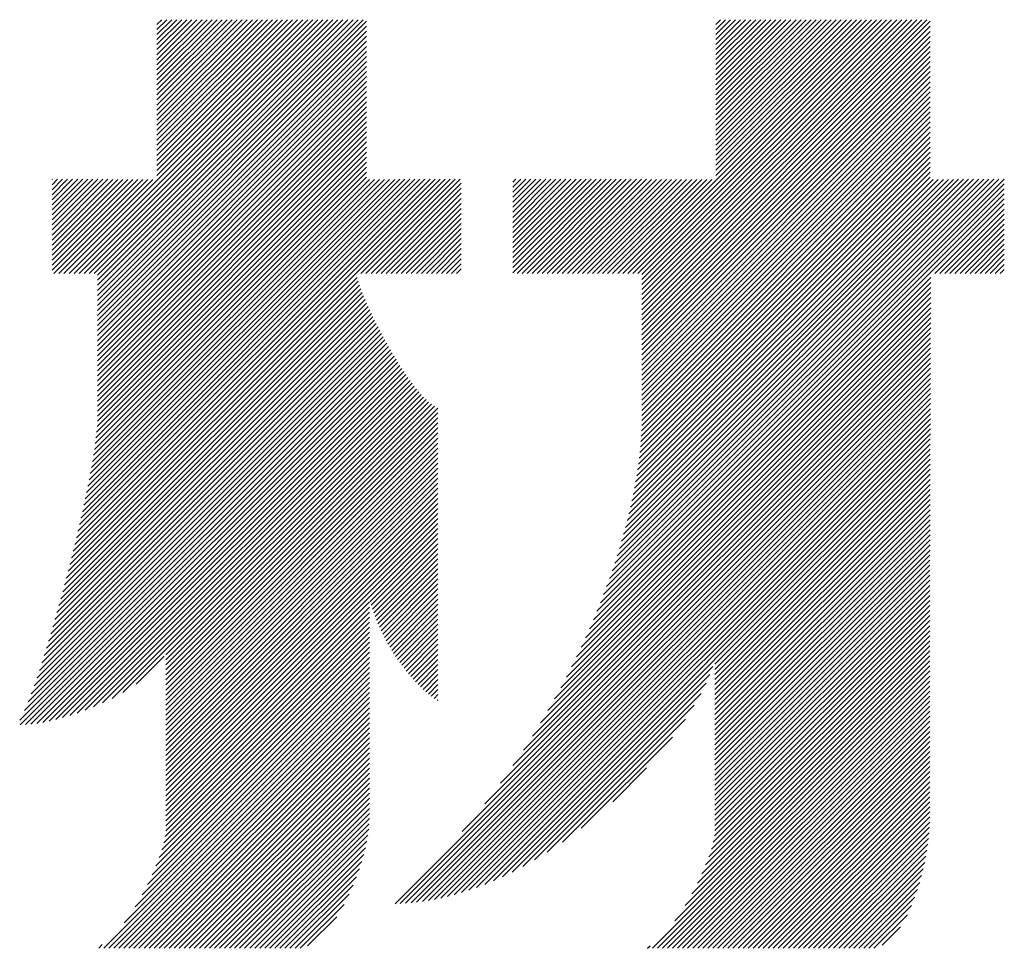
# Model space of a CAD drawing. Extents: x 404 to 2504, y 310 to 1790.
# Drawn here: x 2017 to 2038, y 420 to 440 of the extents above; entities that cross this region are included whole.
import ezdxf

# ---------------------------------------------------------------- set-up
doc = ezdxf.new("R2010")
doc.units = 0
doc.header["$MEASUREMENT"] = 0
doc.layers.add('_0-A_枠線', color=7, linetype='CONTINUOUS')

msp = doc.modelspace()

# ---------------------------------------------------------------- linework, layer by layer
at = {"layer": '_0-A_枠線', "color": 7, "linetype": 'Continuous'}
for p, q in [((2017.498, 434.916), (2023.069, 440.487)), ((2017.609, 434.916), (2023.179, 440.487)), ((2017.719, 434.916), (2023.29, 440.487)), ((2017.83, 434.916), (2023.4, 440.487)), ((2017.94, 434.916), (2023.511, 440.487)), ((2018.051, 434.916), (2023.621, 440.487)), ((2018.161, 434.916), (2023.732, 440.487)), ((2018.232, 434.656), (2024.063, 440.487)), ((2018.232, 434.766), (2023.953, 440.487)), ((2018.232, 434.877), (2023.842, 440.487)), ((2018.232, 434.545), (2024.14, 440.453)), ((2019.539, 437.067), (2022.959, 440.487)), ((2019.539, 437.178), (2022.848, 440.487)), ((2019.539, 437.288), (2022.738, 440.487)), ((2019.539, 437.399), (2022.627, 440.487)), ((2019.539, 437.509), (2022.517, 440.487)), ((2019.539, 437.62), (2022.406, 440.487)), ((2019.539, 437.73), (2022.296, 440.487)), ((2019.539, 437.841), (2022.185, 440.487)), ((2019.539, 437.951), (2022.075, 440.487)), ((2019.539, 438.062), (2021.964, 440.487)), ((2019.539, 438.172), (2021.854, 440.487)), ((2019.539, 438.283), (2021.743, 440.487)), ((2019.539, 438.393), (2021.633, 440.487)), ((2019.539, 438.504), (2021.522, 440.487)), ((2019.539, 438.614), (2021.412, 440.487)), ((2019.539, 438.725), (2021.301, 440.487)), ((2019.539, 438.835), (2021.191, 440.487)), ((2019.539, 438.946), (2021.08, 440.487)), ((2019.539, 439.056), (2020.97, 440.487)), ((2019.539, 439.167), (2020.859, 440.487)), ((2019.539, 439.277), (2020.749, 440.487)), ((2019.539, 439.388), (2020.638, 440.487)), ((2019.539, 439.498), (2020.528, 440.487)), ((2019.539, 439.609), (2020.417, 440.487)), ((2019.539, 439.719), (2020.307, 440.487)), ((2019.539, 439.83), (2020.196, 440.487)), ((2019.539, 439.94), (2020.086, 440.487)), ((2019.539, 440.051), (2019.975, 440.487)), ((2019.539, 440.161), (2019.865, 440.487)), ((2019.539, 440.272), (2019.754, 440.487)), ((2019.539, 440.382), (2019.644, 440.487)), ((2029.762, 434.916), (2035.333, 440.487)), ((2029.873, 434.916), (2035.443, 440.487)), ((2029.983, 434.916), (2035.554, 440.487)), ((2030.094, 434.916), (2035.664, 440.487)), ((2030.181, 434.231), (2036.438, 440.487)), ((2030.181, 434.341), (2036.327, 440.487)), ((2030.181, 434.452), (2036.217, 440.487)), ((2030.181, 434.562), (2036.106, 440.487)), ((2030.181, 434.672), (2035.996, 440.487)), ((2030.181, 434.783), (2035.885, 440.487)), ((2030.181, 434.893), (2035.775, 440.487)), ((2030.181, 434.12), (2036.513, 440.452)), ((2031.806, 437.07), (2035.222, 440.487)), ((2031.806, 437.181), (2035.112, 440.487)), ((2031.806, 437.291), (2035.001, 440.487)), ((2031.806, 437.402), (2034.891, 440.487)), ((2031.806, 437.512), (2034.78, 440.487)), ((2031.806, 437.623), (2034.67, 440.487)), ((2031.806, 437.733), (2034.559, 440.487)), ((2031.806, 437.844), (2034.449, 440.487)), ((2031.806, 437.954), (2034.339, 440.487)), ((2031.806, 438.065), (2034.228, 440.487)), ((2031.806, 438.175), (2034.118, 440.487)), ((2031.806, 438.286), (2034.007, 440.487)), ((2031.806, 438.396), (2033.897, 440.487)), ((2031.806, 438.507), (2033.786, 440.487)), ((2031.806, 438.617), (2033.676, 440.487)), ((2031.806, 438.728), (2033.565, 440.487)), ((2031.806, 438.838), (2033.455, 440.487)), ((2031.806, 438.948), (2033.344, 440.487)), ((2031.806, 439.059), (2033.234, 440.487)), ((2031.806, 439.169), (2033.123, 440.487)), ((2031.806, 439.28), (2033.013, 440.487)), ((2031.806, 439.39), (2032.902, 440.487)), ((2031.806, 439.501), (2032.792, 440.487)), ((2031.806, 439.611), (2032.681, 440.487)), ((2031.806, 439.722), (2032.571, 440.487)), ((2031.806, 439.832), (2032.46, 440.487)), ((2031.806, 439.943), (2032.35, 440.487)), ((2031.806, 440.053), (2032.239, 440.487)), ((2031.806, 440.164), (2032.129, 440.487)), ((2031.806, 440.274), (2032.018, 440.487)), ((2031.806, 440.385), (2031.908, 440.487)), ((2018.232, 434.435), (2024.14, 440.343)), ((2018.232, 434.324), (2024.14, 440.232)), ((2030.181, 434.01), (2036.513, 440.342)), ((2030.181, 433.899), (2036.513, 440.231)), ((2018.232, 434.214), (2024.14, 440.122)), ((2018.232, 434.103), (2024.14, 440.012)), ((2030.181, 433.789), (2036.513, 440.121)), ((2030.181, 433.678), (2036.513, 440.01)), ((2018.232, 433.993), (2024.14, 439.901)), ((2018.232, 433.882), (2024.14, 439.791)), ((2030.181, 433.568), (2036.513, 439.9)), ((2030.181, 433.457), (2036.513, 439.789)), ((2018.232, 433.772), (2024.14, 439.68)), ((2018.232, 433.661), (2024.14, 439.57)), ((2030.181, 433.347), (2036.513, 439.679)), ((2030.181, 433.236), (2036.513, 439.568)), ((2018.232, 433.551), (2024.14, 439.459)), ((2018.232, 433.44), (2024.14, 439.349)), ((2030.181, 433.126), (2036.513, 439.458)), ((2030.181, 433.015), (2036.513, 439.347)), ((2018.232, 433.33), (2024.14, 439.238)), ((2018.232, 433.219), (2024.14, 439.128)), ((2030.181, 432.905), (2036.513, 439.237)), ((2030.181, 432.794), (2036.513, 439.126)), ((2018.232, 433.109), (2024.14, 439.017)), ((2018.232, 432.998), (2024.14, 438.907)), ((2030.181, 432.684), (2036.513, 439.016)), ((2030.181, 432.573), (2036.513, 438.905)), ((2018.232, 432.888), (2024.14, 438.796)), ((2030.181, 432.463), (2036.513, 438.795)), ((2018.232, 432.777), (2024.14, 438.686)), ((2018.232, 432.667), (2024.14, 438.575)), ((2030.181, 432.352), (2036.513, 438.684)), ((2030.181, 432.242), (2036.513, 438.574)), ((2018.232, 432.556), (2024.14, 438.465)), ((2018.232, 432.446), (2024.14, 438.354)), ((2030.181, 432.131), (2036.513, 438.463)), ((2030.181, 432.021), (2036.513, 438.353)), ((2018.232, 432.335), (2024.14, 438.244)), ((2018.232, 432.225), (2024.14, 438.133)), ((2030.181, 431.91), (2036.513, 438.242)), ((2030.181, 431.8), (2036.513, 438.132)), ((2018.232, 432.114), (2024.14, 438.023)), ((2018.232, 432.004), (2024.14, 437.912)), ((2030.179, 431.576), (2036.513, 437.911)), ((2030.181, 431.689), (2036.513, 438.021)), ((2018.232, 431.893), (2024.14, 437.802)), ((2018.232, 431.783), (2024.14, 437.691)), ((2030.168, 431.345), (2036.513, 437.69)), ((2030.174, 431.462), (2036.513, 437.8)), ((2018.225, 431.555), (2024.14, 437.47)), ((2018.231, 431.672), (2024.14, 437.581)), ((2030.15, 431.106), (2036.513, 437.469)), ((2030.16, 431.226), (2036.513, 437.58)), ((2018.201, 431.31), (2024.14, 437.249)), ((2018.215, 431.434), (2024.14, 437.36)), ((2030.123, 430.858), (2036.513, 437.248)), ((2030.138, 430.983), (2036.513, 437.359)), ((2017.236, 436.754), (2017.468, 436.986)), ((2017.236, 436.864), (2017.358, 436.986)), ((2017.236, 436.975), (2017.248, 436.986)), ((2017.236, 436.422), (2017.799, 436.985)), ((2017.236, 436.533), (2017.689, 436.985)), ((2017.236, 436.643), (2017.579, 436.985)), ((2017.236, 436.091), (2018.129, 436.984)), ((2017.236, 436.201), (2018.019, 436.984)), ((2017.236, 436.312), (2017.909, 436.984)), ((2017.236, 435.759), (2018.46, 436.983)), ((2017.236, 435.87), (2018.35, 436.983)), ((2017.236, 435.98), (2018.239, 436.983)), ((2017.236, 435.428), (2018.79, 436.982)), ((2017.236, 435.538), (2018.68, 436.982)), ((2017.236, 435.649), (2018.57, 436.982)), ((2017.236, 435.096), (2019.121, 436.981)), ((2017.236, 435.207), (2019.011, 436.981)), ((2017.236, 435.317), (2018.9, 436.981)), ((2017.236, 434.986), (2019.231, 436.98)), ((2017.277, 434.916), (2019.341, 436.98)), ((2017.388, 434.916), (2019.452, 436.98)), ((2017.664, 428.674), (2025.976, 436.986)), ((2017.7, 428.82), (2025.865, 436.985)), ((2017.736, 428.967), (2025.754, 436.985)), ((2017.771, 429.112), (2025.643, 436.985)), ((2017.805, 429.257), (2025.533, 436.984)), ((2017.838, 429.401), (2025.422, 436.984)), ((2017.871, 429.544), (2025.311, 436.984)), ((2017.903, 429.686), (2025.2, 436.984)), ((2017.934, 429.828), (2025.089, 436.983)), ((2017.964, 429.968), (2024.979, 436.983)), ((2017.993, 430.108), (2024.868, 436.983)), ((2018.022, 430.247), (2024.757, 436.982)), ((2018.049, 430.385), (2024.646, 436.982)), ((2018.075, 430.521), (2024.535, 436.982)), ((2018.1, 430.657), (2024.424, 436.981)), ((2018.124, 430.791), (2024.314, 436.981)), ((2018.146, 430.923), (2024.203, 436.981)), ((2018.166, 431.054), (2024.14, 437.028)), ((2018.185, 431.183), (2024.14, 437.139)), ((2024.017, 434.916), (2026.087, 436.986)), ((2024.127, 434.916), (2026.197, 436.986)), ((2027.347, 436.368), (2027.964, 436.986)), ((2027.347, 436.479), (2027.854, 436.986)), ((2027.347, 436.589), (2027.744, 436.986)), ((2027.347, 436.7), (2027.633, 436.986)), ((2027.347, 436.81), (2027.523, 436.986)), ((2027.347, 436.921), (2027.413, 436.986)), ((2027.347, 435.595), (2028.737, 436.985)), ((2027.347, 435.705), (2028.626, 436.985)), ((2027.347, 435.816), (2028.516, 436.985)), ((2027.347, 435.926), (2028.406, 436.985)), ((2027.347, 436.037), (2028.295, 436.985)), ((2027.347, 436.147), (2028.185, 436.985)), ((2027.347, 436.258), (2028.075, 436.985)), ((2027.347, 434.932), (2029.399, 436.984)), ((2027.347, 435.043), (2029.288, 436.984)), ((2027.347, 435.153), (2029.178, 436.984)), ((2027.347, 435.264), (2029.068, 436.984)), ((2027.347, 435.374), (2028.957, 436.984)), ((2027.347, 435.484), (2028.847, 436.984)), ((2027.442, 434.916), (2029.509, 436.984)), ((2027.552, 434.916), (2029.619, 436.983)), ((2027.663, 434.916), (2029.73, 436.983)), ((2027.773, 434.916), (2029.84, 436.983)), ((2027.884, 434.916), (2029.95, 436.983)), ((2027.994, 434.916), (2030.061, 436.983)), ((2028.105, 434.916), (2030.171, 436.983)), ((2028.215, 434.916), (2030.281, 436.983)), ((2028.326, 434.916), (2030.392, 436.982)), ((2028.436, 434.916), (2030.502, 436.982)), ((2028.547, 434.916), (2030.612, 436.982)), ((2028.657, 434.916), (2030.723, 436.982)), ((2028.768, 434.916), (2030.833, 436.982)), ((2028.878, 434.916), (2030.943, 436.982)), ((2028.989, 434.916), (2031.054, 436.981)), ((2029.099, 434.916), (2031.164, 436.981)), ((2029.21, 434.916), (2031.275, 436.981)), ((2029.32, 434.916), (2031.385, 436.981)), ((2029.431, 434.916), (2031.495, 436.981)), ((2029.53, 428.387), (2038.13, 436.986)), ((2029.541, 434.916), (2031.606, 436.981)), ((2029.586, 428.553), (2038.019, 436.986)), ((2029.639, 428.717), (2037.908, 436.986)), ((2029.652, 434.916), (2031.716, 436.981)), ((2029.689, 428.877), (2037.797, 436.985)), ((2029.736, 429.035), (2037.686, 436.985)), ((2029.781, 429.19), (2037.575, 436.984)), ((2029.822, 429.342), (2037.464, 436.984)), ((2029.861, 429.491), (2037.354, 436.984)), ((2029.898, 429.638), (2037.243, 436.983)), ((2029.932, 429.783), (2037.132, 436.983)), ((2029.964, 429.925), (2037.021, 436.982)), ((2029.993, 430.065), (2036.91, 436.982)), ((2030.02, 430.203), (2036.799, 436.981)), ((2030.045, 430.338), (2036.688, 436.981)), ((2030.068, 430.471), (2036.577, 436.981)), ((2030.088, 430.602), (2036.513, 437.027)), ((2030.107, 430.731), (2036.513, 437.138)), ((2024.238, 434.916), (2026.218, 436.897)), ((2024.348, 434.916), (2026.218, 436.786)), ((2029.408, 428.043), (2038.137, 436.772)), ((2029.471, 428.217), (2038.137, 436.883)), ((2024.459, 434.916), (2026.218, 436.676)), ((2024.569, 434.916), (2026.218, 436.565)), ((2029.271, 427.685), (2038.137, 436.551)), ((2029.341, 427.866), (2038.137, 436.662)), ((2024.68, 434.916), (2026.218, 436.455)), ((2024.79, 434.916), (2026.218, 436.345)), ((2036.612, 434.916), (2038.137, 436.441)), ((2036.723, 434.916), (2038.137, 436.33)), ((2024.901, 434.916), (2026.218, 436.234)), ((2025.011, 434.916), (2026.218, 436.124)), ((2036.833, 434.916), (2038.137, 436.22)), ((2036.944, 434.916), (2038.137, 436.109)), ((2025.122, 434.916), (2026.218, 436.013)), ((2025.232, 434.916), (2026.218, 435.903)), ((2037.054, 434.916), (2038.137, 435.999)), ((2037.165, 434.916), (2038.137, 435.888)), ((2025.343, 434.916), (2026.218, 435.792)), ((2025.453, 434.916), (2026.218, 435.682)), ((2037.275, 434.916), (2038.137, 435.778)), ((2037.386, 434.916), (2038.137, 435.667)), ((2025.564, 434.916), (2026.218, 435.571)), ((2025.674, 434.916), (2026.218, 435.461)), ((2037.496, 434.916), (2038.137, 435.557)), ((2037.607, 434.916), (2038.137, 435.447)), ((2025.785, 434.916), (2026.218, 435.35)), ((2025.895, 434.916), (2026.218, 435.24)), ((2037.717, 434.916), (2038.137, 435.336)), ((2026.006, 434.916), (2026.218, 435.129)), ((2026.116, 434.916), (2026.218, 435.019)), ((2037.828, 434.916), (2038.137, 435.226)), ((2037.938, 434.916), (2038.137, 435.115)), ((2017.626, 428.526), (2023.931, 434.83)), ((2029.196, 427.5), (2036.524, 434.828)), ((2038.049, 434.916), (2038.137, 435.005)), ((2017.55, 428.228), (2023.982, 434.661)), ((2017.588, 428.377), (2023.955, 434.744)), ((2029.033, 427.116), (2036.523, 434.607)), ((2029.117, 427.311), (2036.524, 434.717)), ((2017.429, 427.776), (2024.074, 434.421)), ((2017.47, 427.928), (2024.042, 434.5)), ((2017.51, 428.078), (2024.011, 434.579)), ((2028.849, 426.711), (2036.523, 434.385)), ((2028.944, 426.917), (2036.523, 434.496)), ((2017.3, 427.316), (2024.174, 434.19)), ((2017.344, 427.47), (2024.14, 434.266)), ((2017.387, 427.624), (2024.107, 434.343)), ((2028.64, 426.281), (2036.522, 434.163)), ((2028.748, 426.5), (2036.522, 434.274)), ((2017.162, 426.846), (2024.28, 433.964)), ((2017.209, 427.004), (2024.245, 434.039)), ((2017.255, 427.161), (2024.209, 434.114)), ((2028.4, 425.82), (2036.521, 433.942)), ((2028.525, 426.055), (2036.522, 434.053)), ((2017.012, 426.364), (2024.391, 433.743)), ((2017.064, 426.527), (2024.353, 433.817)), ((2017.114, 426.687), (2024.317, 433.89)), ((2028.119, 425.318), (2036.521, 433.72)), ((2028.265, 425.575), (2036.521, 433.831)), ((2016.842, 425.863), (2024.505, 433.526)), ((2016.901, 426.033), (2024.466, 433.598)), ((2016.958, 426.2), (2024.428, 433.671)), ((2027.959, 425.048), (2036.52, 433.609)), ((2016.629, 425.319), (2024.623, 433.313)), ((2016.709, 425.509), (2024.583, 433.383)), ((2016.778, 425.689), (2024.544, 433.455)), ((2027.581, 424.449), (2036.52, 433.388)), ((2027.781, 424.759), (2036.52, 433.498)), ((2016.527, 425.106), (2024.663, 433.242)), ((2016.539, 425.008), (2024.704, 433.173)), ((2016.653, 425.012), (2024.745, 433.103)), ((2027.081, 423.728), (2036.519, 433.166)), ((2027.352, 424.11), (2036.519, 433.277)), ((2016.774, 425.022), (2024.786, 433.034)), ((2016.901, 425.038), (2024.829, 432.966)), ((2017.033, 425.06), (2024.871, 432.898)), ((2026.238, 422.664), (2036.518, 432.944)), ((2026.739, 423.275), (2036.519, 433.055)), ((2017.172, 425.089), (2024.914, 432.831)), ((2017.317, 425.123), (2024.958, 432.764)), ((2017.468, 425.164), (2025.002, 432.698)), ((2024.765, 421.08), (2036.518, 432.833)), ((2024.879, 421.084), (2036.518, 432.723)), ((2017.626, 425.211), (2025.048, 432.632)), ((2017.791, 425.266), (2025.093, 432.568)), ((2017.965, 425.329), (2025.14, 432.504)), ((2018.148, 425.402), (2025.188, 432.441)), ((2024.996, 421.09), (2036.517, 432.612)), ((2025.116, 421.1), (2036.517, 432.501)), ((2018.344, 425.487), (2025.236, 432.379)), ((2018.556, 425.588), (2025.286, 432.319)), ((2018.793, 425.715), (2025.337, 432.259)), ((2025.239, 421.113), (2036.517, 432.39)), ((2025.366, 421.129), (2036.516, 432.279)), ((2019.732, 426.544), (2025.39, 432.202)), ((2019.732, 426.433), (2025.445, 432.146)), ((2019.732, 426.323), (2025.502, 432.093)), ((2019.732, 426.212), (2025.563, 432.043)), ((2019.732, 426.102), (2025.629, 431.999)), ((2025.497, 421.15), (2036.516, 432.168)), ((2025.632, 421.174), (2036.516, 432.058)), ((2019.732, 425.991), (2025.703, 431.962)), ((2019.732, 425.881), (2025.707, 431.856)), ((2025.772, 421.203), (2036.515, 431.947)), ((2025.916, 421.237), (2036.515, 431.836)), ((2019.732, 425.77), (2025.707, 431.745)), ((2019.732, 425.66), (2025.707, 431.635)), ((2026.066, 421.277), (2036.515, 431.725)), ((2026.222, 421.322), (2036.514, 431.614)), ((2019.732, 425.549), (2025.707, 431.524)), ((2019.732, 425.439), (2025.707, 431.414)), ((2026.385, 421.374), (2036.514, 431.504)), ((2026.555, 421.434), (2036.514, 431.393)), ((2019.732, 425.328), (2025.707, 431.303)), ((2019.732, 425.218), (2025.707, 431.193)), ((2026.734, 421.502), (2036.513, 431.282)), ((2031.787, 426.445), (2036.513, 431.171)), ((2019.732, 425.107), (2025.707, 431.082)), ((2019.732, 424.997), (2025.707, 430.972)), ((2031.787, 426.335), (2036.513, 431.06)), ((2031.787, 426.224), (2036.512, 430.949)), ((2019.732, 424.886), (2025.707, 430.862)), ((2019.732, 424.776), (2025.707, 430.751)), ((2031.787, 426.114), (2036.512, 430.839)), ((2031.787, 426.003), (2036.512, 430.728)), ((2019.732, 424.665), (2025.707, 430.641)), ((2019.732, 424.555), (2025.707, 430.53)), ((2031.787, 425.893), (2036.511, 430.617)), ((2031.787, 425.782), (2036.511, 430.506)), ((2019.732, 424.444), (2025.707, 430.42)), ((2019.732, 424.334), (2025.707, 430.309)), ((2031.787, 425.672), (2036.511, 430.395)), ((2031.787, 425.561), (2036.51, 430.284)), ((2019.732, 424.224), (2025.707, 430.199)), ((2019.732, 424.113), (2025.707, 430.088)), ((2031.787, 425.451), (2036.51, 430.174)), ((2031.787, 425.34), (2036.51, 430.063)), ((2019.732, 424.003), (2025.707, 429.978)), ((2019.732, 423.892), (2025.707, 429.867)), ((2031.787, 425.23), (2036.509, 429.952)), ((2031.787, 425.119), (2036.509, 429.841)), ((2019.732, 423.782), (2025.707, 429.757)), ((2019.732, 423.671), (2025.707, 429.646)), ((2031.787, 425.009), (2036.509, 429.73)), ((2031.787, 424.898), (2036.508, 429.619)), ((2019.732, 423.561), (2025.707, 429.536)), ((2019.732, 423.45), (2025.707, 429.425)), ((2031.787, 424.788), (2036.508, 429.509)), ((2031.787, 424.677), (2036.507, 429.398)), ((2019.732, 423.34), (2025.707, 429.315)), ((2024.219, 427.716), (2025.707, 429.204)), ((2031.787, 424.567), (2036.507, 429.287)), ((2024.244, 427.63), (2025.707, 429.094)), ((2024.27, 427.546), (2025.707, 428.983)), ((2031.787, 424.456), (2036.507, 429.176)), ((2031.787, 424.346), (2036.506, 429.065)), ((2024.297, 427.463), (2025.707, 428.873)), ((2024.327, 427.382), (2025.707, 428.762)), ((2031.787, 424.235), (2036.506, 428.955)), ((2031.787, 424.125), (2036.506, 428.844)), ((2024.357, 427.302), (2025.707, 428.652)), ((2024.39, 427.224), (2025.707, 428.541)), ((2031.787, 424.014), (2036.505, 428.733)), ((2031.787, 423.904), (2036.505, 428.622)), ((2024.423, 427.147), (2025.707, 428.431)), ((2024.458, 427.071), (2025.707, 428.32)), ((2031.787, 423.793), (2036.505, 428.511)), ((2031.787, 423.683), (2036.504, 428.4)), ((2024.494, 426.996), (2025.707, 428.21)), ((2024.531, 426.923), (2025.707, 428.099)), ((2031.787, 423.572), (2036.504, 428.29)), ((2031.787, 423.462), (2036.504, 428.179)), ((2024.569, 426.851), (2025.707, 427.989)), ((2031.787, 423.352), (2036.503, 428.068)), ((2031.787, 423.241), (2036.503, 427.957)), ((2019.732, 423.229), (2024.206, 427.703)), ((2024.609, 426.78), (2025.707, 427.878)), ((2024.65, 426.71), (2025.707, 427.768)), ((2031.787, 423.131), (2036.503, 427.846)), ((2031.787, 423.02), (2036.502, 427.736)), ((2019.732, 423.119), (2024.206, 427.593)), ((2019.732, 423.008), (2024.206, 427.482)), ((2024.691, 426.641), (2025.707, 427.657)), ((2024.734, 426.574), (2025.707, 427.547)), ((2031.787, 422.91), (2036.502, 427.625)), ((2031.787, 422.799), (2036.502, 427.515)), ((2019.732, 422.898), (2024.206, 427.372)), ((2019.732, 422.787), (2024.206, 427.261)), ((2024.778, 426.507), (2025.707, 427.436)), ((2024.822, 426.441), (2025.707, 427.326)), ((2031.779, 422.57), (2036.502, 427.294)), ((2031.787, 422.689), (2036.502, 427.404)), ((2019.722, 422.556), (2024.206, 427.04)), ((2019.732, 422.677), (2024.206, 427.151)), ((2024.868, 426.376), (2025.707, 427.215)), ((2024.915, 426.313), (2025.707, 427.105)), ((2031.707, 422.277), (2036.502, 427.073)), ((2031.75, 422.431), (2036.502, 427.183)), ((2019.646, 422.259), (2024.206, 426.819)), ((2019.691, 422.415), (2024.206, 426.93)), ((2024.963, 426.25), (2025.707, 426.995)), ((2025.011, 426.188), (2025.707, 426.884)), ((2031.58, 421.93), (2036.502, 426.852)), ((2031.65, 422.109), (2036.502, 426.962)), ((2019.517, 421.909), (2024.206, 426.598)), ((2019.588, 422.091), (2024.206, 426.709)), ((2025.061, 426.127), (2025.707, 426.774)), ((2025.112, 426.068), (2025.707, 426.663)), ((2031.4, 421.528), (2036.502, 426.631)), ((2031.498, 421.736), (2036.502, 426.741)), ((2019.085, 425.897), (2019.7, 426.512)), ((2019.333, 421.504), (2024.206, 426.377)), ((2019.433, 421.715), (2024.206, 426.488)), ((2025.163, 426.009), (2025.707, 426.553)), ((2025.216, 425.951), (2025.707, 426.442)), ((2026.922, 421.58), (2031.782, 426.441)), ((2031.132, 421.039), (2036.502, 426.41)), ((2031.281, 421.299), (2036.502, 426.52)), ((2019.058, 421.008), (2024.206, 426.156)), ((2019.212, 421.273), (2024.206, 426.267)), ((2025.27, 425.895), (2025.707, 426.332)), ((2025.325, 425.839), (2025.707, 426.221)), ((2027.122, 421.67), (2031.739, 426.286)), ((2030.414, 420.1), (2036.502, 426.189)), ((2030.909, 420.706), (2036.502, 426.299)), ((2018.819, 420.658), (2024.206, 426.046)), ((2025.382, 425.785), (2025.707, 426.111)), ((2025.439, 425.732), (2025.707, 426)), ((2027.337, 421.774), (2031.676, 426.113)), ((2030.524, 420.1), (2036.502, 426.078)), ((2030.635, 420.1), (2036.502, 425.968)), ((2018.371, 420.1), (2024.206, 425.935)), ((2018.481, 420.1), (2024.206, 425.825)), ((2025.499, 425.681), (2025.707, 425.89)), ((2025.56, 425.632), (2025.707, 425.779)), ((2027.568, 421.895), (2031.591, 425.918)), ((2030.745, 420.1), (2036.502, 425.857)), ((2030.856, 420.1), (2036.502, 425.747)), ((2018.592, 420.1), (2024.206, 425.714)), ((2018.702, 420.1), (2024.206, 425.604)), ((2025.623, 425.585), (2025.707, 425.669)), ((2025.69, 425.541), (2025.707, 425.558)), ((2027.822, 422.039), (2031.48, 425.696)), ((2030.966, 420.1), (2036.502, 425.636)), ((2031.077, 420.1), (2036.502, 425.526)), ((2018.813, 420.1), (2024.206, 425.493)), ((2018.923, 420.1), (2024.206, 425.383)), ((2028.107, 422.213), (2031.333, 425.439)), ((2031.187, 420.1), (2036.502, 425.415)), ((2031.298, 420.1), (2036.502, 425.305)), ((2019.034, 420.1), (2024.206, 425.272)), ((2019.144, 420.1), (2024.206, 425.162)), ((2028.438, 422.433), (2031.136, 425.131)), ((2031.408, 420.1), (2036.502, 425.194)), ((2031.518, 420.1), (2036.502, 425.084)), ((2019.255, 420.1), (2024.206, 425.051)), ((2019.365, 420.1), (2024.206, 424.941)), ((2031.629, 420.1), (2036.502, 424.973)), ((2031.739, 420.1), (2036.502, 424.863)), ((2019.476, 420.1), (2024.206, 424.83)), ((2019.586, 420.1), (2024.206, 424.72)), ((2028.853, 422.738), (2030.851, 424.736)), ((2031.85, 420.1), (2036.502, 424.752)), ((2031.96, 420.1), (2036.502, 424.642)), ((2019.697, 420.1), (2024.206, 424.609)), ((2019.807, 420.1), (2024.206, 424.499)), ((2032.071, 420.1), (2036.502, 424.531)), ((2019.918, 420.1), (2024.206, 424.388)), ((2020.028, 420.1), (2024.206, 424.278)), ((2032.181, 420.1), (2036.502, 424.421)), ((2032.292, 420.1), (2036.502, 424.31)), ((2020.138, 420.1), (2024.206, 424.167)), ((2020.249, 420.1), (2024.206, 424.057)), ((2029.543, 423.317), (2030.287, 424.061)), ((2032.402, 420.1), (2036.502, 424.2)), ((2032.513, 420.1), (2036.502, 424.09)), ((2020.359, 420.1), (2024.206, 423.947)), ((2020.47, 420.1), (2024.206, 423.836)), ((2032.623, 420.1), (2036.502, 423.979)), ((2032.734, 420.1), (2036.502, 423.869)), ((2020.58, 420.1), (2024.206, 423.726)), ((2020.691, 420.1), (2024.206, 423.615)), ((2032.844, 420.1), (2036.502, 423.758)), ((2032.955, 420.1), (2036.502, 423.648)), ((2020.801, 420.1), (2024.206, 423.505)), ((2020.912, 420.1), (2024.206, 423.394)), ((2033.065, 420.1), (2036.502, 423.537)), ((2033.176, 420.1), (2036.502, 423.427)), ((2021.022, 420.1), (2024.206, 423.284)), ((2021.133, 420.1), (2024.206, 423.173)), ((2033.286, 420.1), (2036.502, 423.316)), ((2033.397, 420.1), (2036.502, 423.206)), ((2021.243, 420.1), (2024.206, 423.063)), ((2021.354, 420.1), (2024.206, 422.952)), ((2033.507, 420.1), (2036.502, 423.095)), ((2033.618, 420.1), (2036.502, 422.985)), ((2021.464, 420.1), (2024.2, 422.836)), ((2021.575, 420.1), (2024.189, 422.714)), ((2033.728, 420.1), (2036.501, 422.872)), ((2033.839, 420.1), (2036.495, 422.756)), ((2021.685, 420.1), (2024.171, 422.585)), ((2033.949, 420.1), (2036.486, 422.636)), ((2034.06, 420.1), (2036.473, 422.514)), ((2021.796, 420.1), (2024.146, 422.45)), ((2021.906, 420.1), (2024.116, 422.309)), ((2034.17, 420.1), (2036.458, 422.387)), ((2022.017, 420.1), (2024.078, 422.162)), ((2034.281, 420.1), (2036.438, 422.258)), ((2034.391, 420.1), (2036.416, 422.124)), ((2022.127, 420.1), (2024.034, 422.007)), ((2022.238, 420.1), (2023.982, 421.844)), ((2034.502, 420.1), (2036.389, 421.987)), ((2034.612, 420.1), (2036.358, 421.846)), ((2022.348, 420.1), (2023.92, 421.672)), ((2034.723, 420.1), (2036.322, 421.7)), ((2022.459, 420.1), (2023.847, 421.488)), ((2034.833, 420.1), (2036.281, 421.548)), ((2022.569, 420.1), (2023.758, 421.289)), ((2034.944, 420.1), (2036.232, 421.389)), ((2035.054, 420.1), (2036.174, 421.22)), ((2022.68, 420.1), (2023.645, 421.065)), ((2035.165, 420.1), (2036.103, 421.038)), ((2022.842, 420.152), (2023.484, 420.793)), ((2035.275, 420.1), (2036.009, 420.833)), ((2035.453, 420.167), (2035.857, 420.572)), ((2018.26, 420.1), (2018.34, 420.18)), ((2030.303, 420.1), (2030.362, 420.158))]:
    msp.add_line(p, q, dxfattribs=at)

doc.saveas('drawing.dxf')
